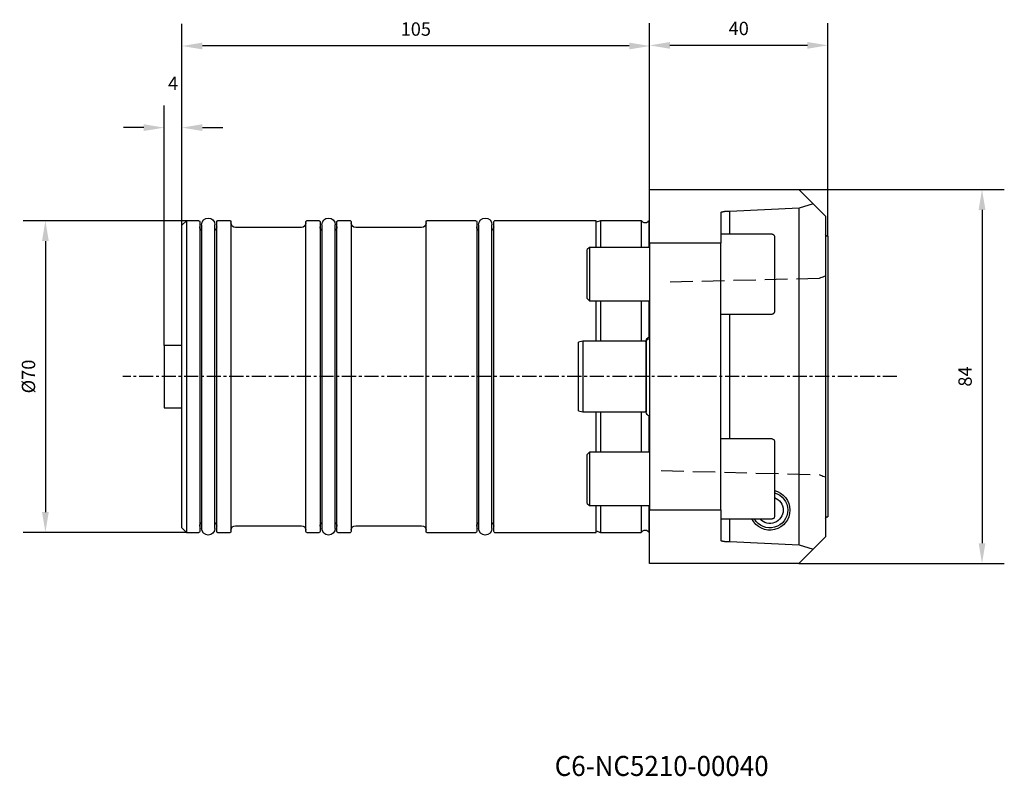
# Model space of a CAD drawing. Extents: x -141 to 80, y -90 to 80.
import ezdxf
from ezdxf.enums import TextEntityAlignment as Align

# ---------------------------------------------------------------- set-up
doc = ezdxf.new("R2010")
doc.units = 0
doc.header["$MEASUREMENT"] = 0
doc.linetypes.add('CENTER', pattern=[5.059896, 3.162435, -0.632487, 0.632487, -0.632487])
doc.linetypes.add('DASHED', pattern=[7.589845, 5.059897, -2.529948])
doc.layers.get('Defpoints').update_dxf_attribs({"linetype": 'CONTINUOUS'})
for name, color, linetype in [('1', 4, 'CONTINUOUS'), ('2', 7, 'CONTINUOUS'), ('SK1', 4, 'CONTINUOUS'), ('SK2', 7, 'CONTINUOUS'), ('SK3', 1, 'DASHED'), ('SK4', 2, 'CENTER'), ('SK6', 5, 'CONTINUOUS')]:
    doc.layers.add(name, color=color, linetype=linetype)
doc.styles.add('SANDVIK_STYLE', font='simplex.shx', dxfattribs={"height": 3})
doc.dimstyles.new('SANDVIK_DIM', dxfattribs={"dimscale": 0, "dimtxt": 4.5, "dimasz": 4.57, "dimexe": 5, "dimexo": 0, "dimgap": 2.3, "dimtad": 1, "dimdsep": 46, "dimtxsty": 'SANDVIK_STYLE', "dimcen": 0.09, "dimclrd": 256, "dimclre": 256, "dimclrt": 256, "dimadec": 0, "dimazin": 0, "dimtfac": 1, "dimtofl": 0, "dimtmove": 2, "dimatfit": 3, "dimfxl": 1, "dimtolj": 1, "dimtzin": 0, "dimarcsym": 0})

# ---------------------------------------------------------------- blocks, each defined once
blk = doc.blocks.new('*D14')
at = {"layer": 'Defpoints', "color": 0}
for p in [(33.5, 42), (33.5, -42), (74.63, -42)]:
    blk.add_point(p, dxfattribs=at)
at = {"layer": 'SK2', "lineweight": -2}
for p, q in [((33.5, 42), (79.63, 42)), ((74.63, 37.43), (74.63, -37.43)), ((33.5, -42), (79.63, -42))]:
    blk.add_line(p, q, dxfattribs=at)
at = {"layer": 'SK2'}
for points in [[(73.87, 37.43), (75.39, 37.43), (74.63, 42)], [(73.87, -37.43), (75.39, -37.43), (74.63, -42)]]:
    blk.add_solid(points, dxfattribs=at)
at = {"layer": 'SK2', "insert": (70.83, 0), "char_height": 3, "attachment_point": 5, "rotation": 90, "style": 'SANDVIK_STYLE'}
blk.add_mtext('\\A1;84', dxfattribs=at)
blk = doc.blocks.new('*D15')
at = {"layer": '2', "lineweight": -2}
for p, q in [((0, 42), (0, 79.37)), ((40, 31.5), (40, 79.37)), ((35.43, 74.37), (4.57, 74.37))]:
    blk.add_line(p, q, dxfattribs=at)
at = {"layer": '2'}
for points in [[(4.57, 75.13), (4.57, 73.61), (0, 74.37)], [(35.43, 75.13), (35.43, 73.61), (40, 74.37)]]:
    blk.add_solid(points, dxfattribs=at)
at = {"layer": 'Defpoints', "color": 0}
for p in [(0, 74.37), (0, 42), (40, 31.5)]:
    blk.add_point(p, dxfattribs=at)
at = {"layer": '2', "insert": (20, 78.17), "char_height": 3, "attachment_point": 5, "style": 'SANDVIK_STYLE'}
blk.add_mtext('\\A1;40', dxfattribs=at)
blk = doc.blocks.new('*D16')
at = {"layer": 'Defpoints', "color": 0}
for p in [(-105, 74.23), (0, 42), (-105, 34)]:
    blk.add_point(p, dxfattribs=at)
at = {"layer": 'SK2', "lineweight": -2}
for p, q in [((-105, 34), (-105, 79.23)), ((0, 42), (0, 79.23)), ((-4.57, 74.23), (-100.43, 74.23))]:
    blk.add_line(p, q, dxfattribs=at)
at = {"layer": 'SK2'}
for points in [[(-100.43, 74.99), (-100.43, 73.47), (-105, 74.23)], [(-4.57, 74.99), (-4.57, 73.47), (0, 74.23)]]:
    blk.add_solid(points, dxfattribs=at)
at = {"layer": 'SK2', "insert": (-52.5, 78.03), "char_height": 3, "attachment_point": 5, "style": 'SANDVIK_STYLE'}
blk.add_mtext('\\A1;105', dxfattribs=at)
blk = doc.blocks.new('*D17')
at = {"layer": 'Defpoints', "color": 0}
for p in [(-109, 55.9), (-105, 34), (-109, 7)]:
    blk.add_point(p, dxfattribs=at)
at = {"layer": 'SK2', "lineweight": -2}
for p, q in [((-109, 7), (-109, 60.9)), ((-105, 34), (-105, 60.9)), ((-113.57, 55.9), (-118.14, 55.9)), ((-100.43, 55.9), (-95.86, 55.9))]:
    blk.add_line(p, q, dxfattribs=at)
at = {"layer": 'SK2'}
for points in [[(-113.57, 56.66), (-113.57, 55.14), (-109, 55.9)], [(-100.43, 56.66), (-100.43, 55.14), (-105, 55.9)]]:
    blk.add_solid(points, dxfattribs=at)
at = {"layer": 'SK2', "insert": (-107, 65.85), "char_height": 3, "attachment_point": 5, "style": 'SANDVIK_STYLE'}
blk.add_mtext('\\A1;4', dxfattribs=at)
blk = doc.blocks.new('*D18')
at = {"layer": 'Defpoints', "color": 0}
for p in [(-104, 35), (-135.67, -35), (-104, -35)]:
    blk.add_point(p, dxfattribs=at)
at = {"layer": 'SK2', "lineweight": -2}
for p, q in [((-104, 35), (-140.67, 35)), ((-135.67, 30.43), (-135.67, -30.43)), ((-104, -35), (-140.67, -35))]:
    blk.add_line(p, q, dxfattribs=at)
at = {"layer": 'SK2'}
for points in [[(-136.43, 30.43), (-134.91, 30.43), (-135.67, 35)], [(-136.43, -30.43), (-134.91, -30.43), (-135.67, -35)]]:
    blk.add_solid(points, dxfattribs=at)
at = {"layer": 'SK2', "insert": (-139.47, 0), "char_height": 3, "attachment_point": 5, "rotation": 90, "style": 'SANDVIK_STYLE'}
blk.add_mtext('\\A1;%%C70', dxfattribs=at)

msp = doc.modelspace()

# ---------------------------------------------------------------- linework, layer by layer
at = {"layer": '1'}
for p, q in [((0, 42), (33.5, 42)), ((0, 29.942286), (0, 42)), ((33.5, 42), (36.720983, 38.779017)), ((33.591153, 37.77957), (18, 37.04294)), ((36.720983, 38.779017), (33.591153, 37.77957)), ((33.591153, -37.77957), (33.591153, 37.77957)), ((36.720983, 38.779017), (39.5, 36)), ((16, 36.828581), (16, 29.942286)), ((18, 37.04294), (16.8, 37.04294)), ((18, 31.999312), (18, 37.04294)), ((39.5, 36), (39.5, -36)), ((0, 35), (-0.133975, 35)), ((-0.133975, 29.001789), (-0.133975, 35)), ((27.5, 32), (16, 32)), ((28, 31.5), (28, 14.5)), ((40, 31.5), (40, -31.5)), ((16, 29.942286), (0, 29.942286)), ((0, 29.942286), (0, -29.942286)), ((16, -29.942286), (16, 29.942286)), ((-0.133975, 8.79065), (-0.133975, 17.00272)), ((16, 14), (27.5, 14)), ((18, -13.999916), (18, 13.999916)), ((-0.8, 8), (-0.8, 7.727339)), ((-0.8, 7.727407), (-0.8, -8)), ((-0.133975, -16.999716), (-0.133975, -8.787324)), ((27.5, -14), (16, -14)), ((28, -14.5), (28, -31.5)), ((-0.133975, -35), (-0.133975, -28.999866)), ((0, -42), (0, -29.942286)), ((0, -29.942286), (16, -29.942286)), ((16, -29.942286), (16, -36.828581)), ((16, -32), (27.5, -32)), ((18, -37.04294), (18, -31.999312)), ((-0.133975, -35), (0, -35)), ((16.8, -37.04294), (18, -37.04294)), ((18, -37.04294), (33.591153, -37.77957)), ((39.5, -36), (36.720983, -38.779017)), ((36.720983, -38.779017), (33.5, -42)), ((33.591153, -37.77957), (36.720983, -38.779017)), ((33.5, -42), (0, -42))]:
    msp.add_line(p, q, dxfattribs=at)
for points in [[(16, 36.828581, 0), (16.002732, 36.846282, 0), (16.010911, 36.863863, 0), (16.02448, 36.881203, 0), (16.043346, 36.898183, 0), (16.067381, 36.914688, 0), (16.096421, 36.930604, 0), (16.130267, 36.945824, 0), (16.168688, 36.960243, 0), (16.211421, 36.973762, 0), (16.258175, 36.98629, 0), (16.30863, 36.99774, 0), (16.362441, 37.008035, 0), (16.419242, 37.017104, 0), (16.478644, 37.024885, 0), (16.54024, 37.031325, 0), (16.603612, 37.036381, 0), (16.668324, 37.040016, 0), (16.733937, 37.042208, 0), (16.8, 37.04294, 0)], [(16.8, -37.04294, 0), (16.733937, -37.042208, 0), (16.668324, -37.040016, 0), (16.603612, -37.036381, 0), (16.54024, -37.031325, 0), (16.478644, -37.024885, 0), (16.419242, -37.017104, 0), (16.362441, -37.008035, 0), (16.30863, -36.99774, 0), (16.258175, -36.98629, 0), (16.211421, -36.973762, 0), (16.168688, -36.960243, 0), (16.130267, -36.945824, 0), (16.096421, -36.930604, 0), (16.067381, -36.914688, 0), (16.043346, -36.898183, 0), (16.02448, -36.881203, 0), (16.010911, -36.863863, 0), (16.002732, -36.846282, 0), (16, -36.828581, 0)]]:
    msp.add_polyline3d(points, dxfattribs=at)
at = {"layer": '1', "extrusion": (0, 0, -1)}
for centre, radius, start, end in [((-27.5, 31.5), 0.5, 90, 180), ((-40, 32), 0.5, 270, 0), ((-27.5, 14.5), 0.5, 180, 270), ((0, -8.1), 0.9, 9.190773, 27.266787), ((-27.5, -14.5), 0.5, 90, 180), ((-27, -30), 4, 104.47875, 329.99625), ((-27, -30), 4.5, 102.83625, 180), ((-27, -30), 3, 109.468125, 180), ((-27, -30), 4.5, 180, 333.613125), ((-27, -30), 3, 180, 318.195), ((-27.5, -31.5), 0.5, 180, 270), ((-40, -32), 0.5, 0, 90)]:
    msp.add_arc(centre, radius, start, end, dxfattribs=at)
at = {"layer": '1'}
msp.add_arc((0, 8), 0.8, 180, 189.984375, dxfattribs=at)
at = {"layer": 'SK1'}
for p, q in [((-104, 35), (-105, 34)), ((-105, -34), (-105, 34)), ((-101.2, 35), (-104, 35)), ((-104, 35), (-104, -35)), ((-101, 34.8), (-101, -34.8)), ((-100.6, 34.1), (-100.6, -34.1)), ((-97.6, -34.1), (-97.6, 34.1)), ((-97.2, -34.8), (-97.2, 34.8)), ((-94.2, 35), (-97, 35)), ((-94, 34.8), (-94, -34.8)), ((-78.2, 33.5), (-93, 33.5)), ((-77.2, -34.8), (-77.2, 34.8)), ((-74.2, 35), (-77, 35)), ((-74, 34.8), (-74, -34.8)), ((-73.6, 34.1), (-73.6, -34.1)), ((-70.6, -34.1), (-70.6, 34.1)), ((-70.2, -34.8), (-70.2, 34.8)), ((-67.2, 35), (-70, 35)), ((-67, 34.8), (-67, -34.8)), ((-51.2, 33.5), (-66, 33.5)), ((-50.2, -34.8), (-50.2, 34.8)), ((-39, 35), (-50, 35)), ((-38.8, 34.8), (-38.8, -34.8)), ((-38.4, 34.1), (-38.4, -34.1)), ((-35.4, -34.1), (-35.4, 34.1)), ((-35, -34.8), (-35, 34.8)), ((-12, 35), (-34.8, 35)), ((-11, 35), (-12, 34.63603)), ((-12, 29.001789), (-12, 35)), ((-1.866025, 35), (-11, 35)), ((-11, 35), (-11, 28.999866)), ((-1.866025, 35), (-1.866025, 28.999866)), ((-13.5, 29), (-14, 28.5)), ((0.000398, 29), (-13.5, 29)), ((-13.5, 29), (-13.5, 17)), ((-13.5, 29), (-13.5, 29)), ((-14, 17.5), (-14, 28.5)), ((-14, 17.5), (-13.5, 17)), ((-13.5, 17), (0.000398, 17)), ((-12, 7.956593), (-12, 17.00272)), ((-11, 16.999716), (-11, 7.953246)), ((-1.866025, 16.999716), (-1.866025, 7.953246)), ((-105, 7), (-109, 7)), ((-109, 7), (-109, -7)), ((-15, 7.95625), (-16, 7.688301)), ((-16, -7.688301), (-16, 7.688301)), ((-0.888446, 7.95625), (-15, 7.95625)), ((-15, 7.95625), (-15, -7.95625)), ((-0.888446, 7.95625), (-0.888446, -7.95625)), ((-109, -7), (-105, -7)), ((-16, -7.688301), (-15, -7.95625)), ((-15, -7.95625), (-0.888446, -7.95625)), ((-12, -16.999716), (-12, -7.953246)), ((-11, -7.956593), (-11, -17.00272)), ((-1.866025, -7.956593), (-1.866025, -17.00272)), ((-13.5, -17), (-14, -17.5)), ((-14, -28.5), (-14, -17.5)), ((0.000398, -17), (-13.5, -17)), ((-13.5, -17), (-13.5, -29)), ((-13.5, -17), (-13.5, -17)), ((-14, -28.5), (-13.5, -29)), ((-13.5, -29), (0.000398, -29)), ((-12, -35), (-12, -28.999866)), ((-11, -29.001789), (-11, -35)), ((-1.866025, -29.001789), (-1.866025, -35)), ((-105, -34), (-104, -35)), ((-104, -35), (-101.2, -35)), ((-97, -35), (-94.2, -35)), ((-93, -33.5), (-78.2, -33.5)), ((-77, -35), (-74.2, -35)), ((-70, -35), (-67.2, -35)), ((-66, -33.5), (-51.2, -33.5)), ((-50, -35), (-39, -35)), ((-34.8, -35), (-12, -35)), ((-12, -34.63603), (-11, -35)), ((-11, -35), (-1.866025, -35))]:
    msp.add_line(p, q, dxfattribs=at)
msp.add_polyline3d([(-0.8, 7.727407, 0), (-0.797268, 7.791219, 0), (-0.789089, 7.854596, 0), (-0.77552, 7.917103, 0), (-0.756654, 7.978315, 0), (-0.732619, 8.037813, 0), (-0.703579, 8.095191, 0), (-0.669733, 8.150056, 0), (-0.631312, 8.202034, 0), (-0.588579, 8.25077, 0), (-0.541825, 8.29593, 0), (-0.49137, 8.337208, 0), (-0.437559, 8.374319, 0), (-0.380758, 8.407012, 0), (-0.321356, 8.435062, 0), (-0.25976, 8.458278, 0), (-0.196388, 8.476502, 0), (-0.131676, 8.489608, 0), (-0.066063, 8.497508, 0), (0, 8.500147, 0)], dxfattribs=at)
at = {"layer": 'SK1', "extrusion": (0, 0, -1)}
for centre, radius, start, end in [((99.1, 34.1), 1.5, 0, 180), ((72.1, 34.1), 1.5, 0, 180), ((36.9, 34.1), 1.5, 0, 180), ((101.2, 34.8), 0.2, 90, 180), ((100, 33.6), 1, 306.870469, 0), ((98.2, 33.6), 1, 180, 233.129531), ((97, 34.8), 0.2, 0, 90), ((94.2, 34.8), 0.2, 90, 180), ((93, 34.5), 1, 270, 0), ((78.2, 34.5), 1, 180, 270), ((77, 34.8), 0.2, 0, 90), ((74.2, 34.8), 0.2, 90, 180), ((73, 33.6), 1, 306.870469, 0), ((71.2, 33.6), 1, 180, 233.129531), ((70, 34.8), 0.2, 0, 90), ((67.2, 34.8), 0.2, 90, 180), ((66, 34.5), 1, 270, 0), ((51.2, 34.5), 1, 180, 270), ((50, 34.8), 0.2, 0, 90), ((39, 34.8), 0.2, 90, 180), ((37.8, 33.6), 1, 306.870469, 0), ((36, 33.6), 1, 180, 233.129531), ((34.8, 34.8), 0.2, 0, 90), ((1, 35.5), 1, 210, 330), ((0, 8.1), 0.9, 332.733213, 350.809227), ((0, 8), 0.8, 0, 90), ((0, -8), 0.8, 270, 0), ((100, -33.6), 1, 0, 53.129531), ((98.2, -33.6), 1, 126.870469, 180), ((73, -33.6), 1, 0, 53.129531), ((71.2, -33.6), 1, 126.870469, 180), ((37.8, -33.6), 1, 0, 53.129531), ((36, -33.6), 1, 126.870469, 180), ((101.2, -34.8), 0.2, 180, 270), ((99.1, -34.1), 1.5, 180, 0), ((97, -34.8), 0.2, 270, 0), ((94.2, -34.8), 0.2, 180, 270), ((93, -34.5), 1, 0, 90), ((78.2, -34.5), 1, 90, 180), ((77, -34.8), 0.2, 270, 0), ((74.2, -34.8), 0.2, 180, 270), ((72.1, -34.1), 1.5, 180, 0), ((70, -34.8), 0.2, 270, 0), ((67.2, -34.8), 0.2, 180, 270), ((66, -34.5), 1, 0, 90), ((51.2, -34.5), 1, 90, 180), ((50, -34.8), 0.2, 270, 0), ((39, -34.8), 0.2, 180, 270), ((36.9, -34.1), 1.5, 180, 0), ((34.8, -34.8), 0.2, 270, 0), ((1, -35.5), 1, 30, 150)]:
    msp.add_arc(centre, radius, start, end, dxfattribs=at)
at = {"layer": 'SK3'}
for points in [[(39.5, 22.558289, 0), (39.209364, 22.452528, 0), (38.918723, 22.346782, 0), (38.628078, 22.241049, 0), (38.337428, 22.13533, 0), (38.046774, 22.029624, 0)], [(38.046774, 22.021371, 0), (30.95742, 21.844872, 0), (23.868066, 21.668405, 0), (16.778711, 21.49197, 0), (9.689356, 21.315567, 0), (2.6, 21.139196, 0)], [(2.6, -21.141325, 0), (9.689356, -21.317624, 0), (16.778711, -21.493953, 0), (23.868066, -21.670309, 0), (30.95742, -21.846695, 0), (38.046774, -22.023109, 0)], [(38.046774, -22.029606, 0), (38.33743, -22.135237, 0), (38.62808, -22.24088, 0), (38.918726, -22.346534, 0), (39.209366, -22.452199, 0), (39.5, -22.557875, 0)]]:
    msp.add_polyline3d(points, dxfattribs=at)
at = {"layer": 'SK4'}
msp.add_line((55.518577, 0), (-118.257174, 0), dxfattribs=at)

# ---------------------------------------------------------------- texts
at = {"layer": 'SK6', "style": 'SANDVIK_STYLE', "width": 0.732508}
msp.add_text('C6-NC5210-00040', height=4.5, dxfattribs=at).set_placement((-21.31598, -89.711302), (26.715599, -89.711302), align=Align.FIT)

# ---------------------------------------------------------------- dimensions: what is measured, and where the dimension line sits
at = {"layer": '2'}
dim = msp.add_linear_dim(base=(0, 74.371017), p1=(40, 31.5), p2=(0, 42), dimstyle='SANDVIK_DIM', override={"dimscale": 1, "dimtdec": 4}, dxfattribs=at)
dim.commit()
dim.dimension.update_dxf_attribs({"geometry": '*D15', "text_midpoint": (20, 78.171017)})
at = {"layer": 'SK2'}
for base, p1, p2, picture, middle in [((-105, 74.233006), (0, 42), (-105, 34), '*D16', (-52.5, 78.033006)), ((-109, 55.900864), (-105, 34), (-109, 7), '*D17', (-107, 65.850864))]:
    dim = msp.add_linear_dim(base=base, p1=p1, p2=p2, dimstyle='SANDVIK_DIM', override={"dimscale": 1, "dimtdec": 4}, dxfattribs=at)
    dim.commit()
    dim.dimension.update_dxf_attribs({"geometry": picture, "text_midpoint": middle})
dim = msp.add_linear_dim(base=(74.632068, -42), p1=(33.5, 42), p2=(33.5, -42), angle=90, dimstyle='SANDVIK_DIM', override={"dimscale": 1, "dimtdec": 4}, dxfattribs=at)
dim.commit()
dim.dimension.update_dxf_attribs({"geometry": '*D14', "text_midpoint": (70.832068, 0)})
dim = msp.add_linear_dim(base=(-135.672626, -35), p1=(-104, 35), p2=(-104, -35), angle=90, text='%%C<>', dimstyle='SANDVIK_DIM', override={"dimscale": 1, "dimpost": '', "dimtdec": 4}, dxfattribs=at)
dim.commit()
dim.dimension.update_dxf_attribs({"geometry": '*D18', "text_midpoint": (-139.472626, 0)})

doc.saveas('drawing.dxf')
